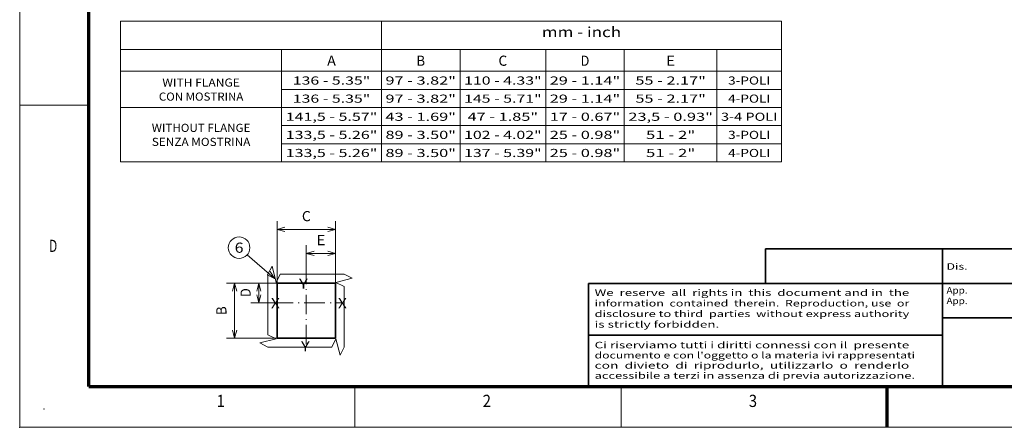
# Model space of a CAD drawing. Extents: x 0 to 420, y 0 to 297.
# Drawn here: x 0 to 242, y 0 to 100 of the extents above; entities that cross this region are included whole.
import ezdxf
from ezdxf.enums import TextEntityAlignment as Align

# ---------------------------------------------------------------- set-up
doc = ezdxf.new("R2010")
doc.units = 0
doc.linetypes.add('DASHDOT', pattern=[18.5, 12, -3, 0.5, -3])
doc.layers.get('0').update_dxf_attribs({"lineweight": 13})
doc.layers.add('General', color=7, linetype='Continuous', lineweight=13)
doc.styles.get("Standard").update_dxf_attribs({"font": 'isocp.shx'})
doc.dimstyles.get("Standard").update_dxf_attribs({"dimtxt": 2.5, "dimasz": 2.5, "dimexe": 1.25, "dimexo": 0.625, "dimtad": 1, "dimcen": 2.5, "dimadec": 0, "dimazin": 0, "dimtfac": 1, "dimtmove": 0, "dimatfit": 0, "dimfxl": 1, "dimarcsym": 0})

# ---------------------------------------------------------------- blocks, each defined once
blk = doc.blocks.new('*D18')
at = {"color": 34, "lineweight": 13, "ltscale": 0.381344}
for p, q in [((63.346119, 35.434888), (63.346119, 50.688644)), ((77.746119, 35.434888), (77.746119, 50.688644))]:
    blk.add_line(p, q, dxfattribs=at)
at = {"color": 34, "lineweight": 13, "ltscale": 0.36}
blk.add_line((63.346119, 48.688645), (77.746119, 48.688645), dxfattribs=at)
at = {"color": 34, "lineweight": 13}
for points in [[(65.277971, 49.206282), (63.346119, 48.688645), (65.277971, 48.171006)], [(75.814267, 48.171006), (77.746119, 48.688645), (75.814267, 49.206282)]]:
    blk.add_lwpolyline(points, dxfattribs=at)
blk.add_text('C', height=2.5, dxfattribs=at).set_placement((69.461825, 50.688644), (71.630413, 50.688644), align=Align.FIT)
blk = doc.blocks.new('*D19')
at = {"color": 34, "lineweight": 13, "ltscale": 0.209596}
blk.add_line((70.546119, 36.401564), (70.546119, 44.785415), dxfattribs=at)
at = {"color": 34, "lineweight": 13, "ltscale": 0.233763}
blk.add_line((77.746119, 35.434888), (77.746119, 44.785415), dxfattribs=at)
at = {"color": 34, "lineweight": 13, "ltscale": 0.18}
blk.add_line((70.546119, 42.785415), (77.746119, 42.785415), dxfattribs=at)
at = {"color": 34, "lineweight": 13}
for points in [[(72.47797, 43.303053), (70.546119, 42.785415), (72.47797, 42.267777)], [(75.814267, 42.267777), (77.746119, 42.785415), (75.814267, 43.303053)]]:
    blk.add_lwpolyline(points, dxfattribs=at)
blk.add_text('E', height=2.5, dxfattribs=at).set_placement((73.061825, 44.785414), (75.230413, 44.785414), align=Align.FIT)
blk = doc.blocks.new('*D20')
at = {"color": 34, "lineweight": 13, "ltscale": 0.311092}
for p, q in [((63.346119, 35.434888), (50.902425, 35.434888)), ((63.346119, 21.934888), (50.902425, 21.934888))]:
    blk.add_line(p, q, dxfattribs=at)
at = {"color": 34, "lineweight": 13, "ltscale": 0.3375}
blk.add_line((52.902424, 21.934888), (52.902424, 35.434888), dxfattribs=at)
at = {"color": 34, "lineweight": 13}
for points in [[(53.420063, 33.503036), (52.902424, 35.434888), (52.384787, 33.503036)], [(52.384787, 23.866739), (52.902424, 21.934888), (53.420063, 23.866739)]]:
    blk.add_lwpolyline(points, dxfattribs=at)
blk.add_text('B', height=2.5, rotation=90.000003, dxfattribs=at).set_placement((50.902425, 27.600594), (50.902425, 29.769181), align=Align.FIT)
blk = doc.blocks.new('*D21')
at = {"color": 34, "lineweight": 13, "ltscale": 0.162282}
blk.add_line((63.346119, 35.434888), (56.85482, 35.434888), dxfattribs=at)
at = {"color": 34, "lineweight": 13, "ltscale": 0.12}
blk.add_line((58.854819, 30.634888), (58.854819, 35.434888), dxfattribs=at)
at = {"color": 34, "lineweight": 13, "ltscale": 0.132754}
blk.add_line((62.164983, 30.634888), (56.85482, 30.634888), dxfattribs=at)
at = {"color": 34, "lineweight": 13}
for points in [[(59.372458, 33.503036), (58.854819, 35.434888), (58.337182, 33.503036)], [(58.337182, 32.566739), (58.854819, 30.634888), (59.372458, 32.566739)]]:
    blk.add_lwpolyline(points, dxfattribs=at)
blk.add_text('D', height=2.5, rotation=90.000003, dxfattribs=at).set_placement((56.85482, 32.04211), (56.85482, 34.210698), align=Align.FIT)
blk = doc.blocks.new('BLOCK1')
at = {"layer": 'General', "color": 7, "lineweight": 13, "width": 0.85}
for s, p, p2 in [('Ci riserviamo tutti i diritti connessi con il  presente', (141.500244, 19.432701), (218.946732, 19.432701)), ("documento e con l'oggetto o la materia ivi rappresentati", (141.500244, 16.932701), (220.363937, 16.932701)), ('con  divieto  di  riprodurlo,  utilizzarlo  o  renderlo', (141.500244, 14.432701), (218.946732, 14.432701)), ('accessibile a terzi in assenza di previa autorizzazione.', (141.500244, 11.932701), (220.363937, 11.932701))]:
    blk.add_text(s, height=1.6, dxfattribs=at).set_placement(p, p2, align=Align.FIT)
blk = doc.blocks.new('BLOCK2')
at = {"layer": 'General', "color": 7, "lineweight": 13, "width": 0.85}
for s, p, p2 in [('We  reserve  all  rights in  this  document and in  the', (141.500244, 32.316048), (218.946732, 32.316048)), ('information  contained  therein.  Reproduction, use  or', (141.500244, 29.716047), (218.946732, 29.716047)), ('disclosure to third  parties  without express authority', (141.500244, 27.116047), (218.946732, 27.116047)), ('is strictly forbidden.', (141.500244, 24.516048), (172.178848, 24.516048))]:
    blk.add_text(s, height=1.6, dxfattribs=at).set_placement(p, p2, align=Align.FIT)
blk = doc.blocks.new('BLOCK13')
at = {"layer": 'General', "color": 7, "lineweight": 13, "width": 0.85}
blk.add_text('Dis.', height=1.6, dxfattribs=at).set_placement((228.120041, 38.766899), (233.288879, 38.766899), align=Align.FIT)
blk = doc.blocks.new('BLOCK14')
at = {"layer": 'General', "color": 7, "lineweight": 13, "width": 0.85}
for p, p2 in [((228.120041, 32.900101), (233.288879, 32.900101)), ((228.120041, 30.3001), (233.288879, 30.3001))]:
    blk.add_text('App.', height=1.6, dxfattribs=at).set_placement(p, p2, align=Align.FIT)
blk = doc.blocks.new('BLOCK19')
at = {"color": 7, "lineweight": 13}
blk.add_line((-52, 26), (-74.45076, 45.370125), dxfattribs=at)
blk.add_lwpolyline([(-58.002781, 28.900185), (-52, 26), (-55.748466, 31.513023)], dxfattribs=at)
blk.add_circle((-81.150841, 51.150837), 8.849163, dxfattribs=at)
blk.add_text('6', height=8.333333, dxfattribs=at).set_placement((-84.765152, 46.984169), (-77.53653, 46.984169), align=Align.FIT)
blk = doc.blocks.new('BLOCK52')
at = {"color": 7, "lineweight": 13}
for p, q in [((-580, -269.999969), (-91.975708, -269.999969)), ((-580, -269.999969), (-580, -373.927917)), ((-387.410889, -269.999969), (-387.410889, -373.927917)), ((-91.975708, -269.999969), (-91.975708, -373.927917)), ((-580, -291.140472), (-91.975708, -291.140472)), ((-461.070801, -291.140472), (-461.070801, -373.927917)), ((-329.364777, -291.140472), (-329.364777, -373.927917)), ((-266.114075, -291.140472), (-266.114075, -373.927917)), ((-208.067963, -291.140472), (-208.067963, -373.927917)), ((-139.61261, -291.140472), (-139.61261, -373.927917)), ((-580, -307.097961), (-91.975708, -307.097961)), ((-461.070801, -320.463928), (-91.975708, -320.463928)), ((-580, -333.829926), (-91.975708, -333.829926)), ((-461.070801, -347.195923), (-91.975708, -347.195923)), ((-461.070801, -360.56192), (-91.975708, -360.56192)), ((-580, -373.927917), (-91.975708, -373.927917))]:
    blk.add_line(p, q, dxfattribs=at)
for s, height, p, p2 in [('mm - inch', 7.499999, (-268.969238, -281.907043), (-210.417358, -281.907043)), ('A', 7.499999, (-427.493683, -303.047516), (-420.987915, -303.047516)), ('B', 7.499999, (-361.640686, -303.047516), (-355.134918, -303.047516)), ('C', 7.499999, (-300.992279, -303.047516), (-294.486511, -303.047516)), ('D', 7.499999, (-240.343872, -303.047516), (-233.838104, -303.047516)), ('E', 7.499999, (-177.093185, -303.047516), (-170.587418, -303.047516)), ('WITH FLANGE', 6, (-549.160706, -318.431061), (-491.910004, -318.431061)), ('136 - 5.35"', 6, (-452.86615, -316.923615), (-395.615448, -316.923615)), ('97 - 3.82"', 6, (-384.410858, -316.923615), (-332.364746, -316.923615)), ('110 - 4.33"', 6, (-326.364746, -316.923615), (-269.114044, -316.923615)), ('29 - 1.14"', 6, (-263.114044, -316.923615), (-211.067947, -316.923615)), ('55 - 2.17"', 6, (-199.863327, -316.923615), (-147.81723, -316.923615)), ('3-POLI', 6, (-131.408005, -316.923615), (-100.180344, -316.923615)), ('CON MOSTRINA', 6, (-551.71814, -328.785095), (-489.352692, -328.785095)), ('136 - 5.35"', 6, (-452.86615, -330.289612), (-395.615448, -330.289612)), ('97 - 3.82"', 6, (-384.410858, -330.289612), (-332.364746, -330.289612)), ('145 - 5.71"', 6, (-326.364746, -330.289612), (-269.114044, -330.289612)), ('29 - 1.14"', 6, (-263.114044, -330.289612), (-211.067947, -330.289612)), ('55 - 2.17"', 6, (-199.863327, -330.289612), (-147.81723, -330.289612)), ('4-POLI', 6, (-131.408005, -330.289612), (-100.180344, -330.289612)), ('141,5 - 5.57"', 6, (-458.070801, -343.655579), (-390.410858, -343.655579)), ('43 - 1.69"', 6, (-384.410858, -343.655579), (-332.364746, -343.655579)), ('47 - 1.85"', 6, (-323.762451, -343.655579), (-271.716339, -343.655579)), ('17 - 0.67"', 6, (-263.114044, -343.655579), (-211.067947, -343.655579)), ('23,5 - 0.93"', 6, (-205.067947, -343.655579), (-142.612625, -343.655579)), ('3-4 POLI', 6, (-136.612595, -343.655579), (-94.975708, -343.655579)), ('WITHOUT FLANGE', 6, (-556.967651, -351.846039), (-484.103088, -351.846039)), ('SENZA MOSTRINA', 6, (-556.915222, -362.200043), (-484.155518, -362.200043)), ('133,5 - 5.26"', 6, (-458.070801, -357.021576), (-390.410858, -357.021576)), ('89 - 3.50"', 6, (-384.410858, -357.021576), (-332.364746, -357.021576)), ('102 - 4.02"', 6, (-326.364746, -357.021576), (-269.114044, -357.021576)), ('25 - 0.98"', 6, (-263.114044, -357.021576), (-211.067947, -357.021576)), ('51 - 2"', 6, (-192.056427, -357.021576), (-155.624161, -357.021576)), ('3-POLI', 6, (-131.408005, -357.021576), (-100.180344, -357.021576)), ('133,5 - 5.26"', 6, (-458.070801, -370.387573), (-390.410858, -370.387573)), ('89 - 3.50"', 6, (-384.410858, -370.387573), (-332.364746, -370.387573)), ('137 - 5.39"', 6, (-326.364746, -370.387573), (-269.114044, -370.387573)), ('25 - 0.98"', 6, (-263.114044, -370.387573), (-211.067947, -370.387573)), ('51 - 2"', 6, (-192.056427, -370.387573), (-155.624161, -370.387573)), ('4-POLI', 6, (-131.408005, -370.387573), (-100.180344, -370.387573))]:
    blk.add_text(s, height=height, dxfattribs=at).set_placement(p, p2, align=Align.FIT)

msp = doc.modelspace()

# ---------------------------------------------------------------- linework, layer by layer
at = {"color": 7, "lineweight": 35, "ltscale": 0.211669}
msp.add_line((183.56, 43.867), (183.56, 35.40025), dxfattribs=at)
at = {"color": 7, "lineweight": 35}
for p, q in [((227.12, 43.867), (183.56, 43.867)), ((140, 35.40025), (140, 10))]:
    msp.add_line(p, q, dxfattribs=at)
at = {"color": 7, "linetype": 'DASHDOT', "lineweight": 13, "ltscale": 0.399588}
msp.add_line((70.546119, 20.418046), (70.546119, 36.401564), dxfattribs=at)
at = {"color": 7, "lineweight": 35, "ltscale": 0.36}
for p, q in [((77.746119, 35.434888), (63.346119, 35.434888)), ((63.346119, 21.934888), (77.746119, 21.934888))]:
    msp.add_line(p, q, dxfattribs=at)
at = {"color": 7, "lineweight": 35, "ltscale": 0.3375}
for p, q in [((63.346119, 35.434888), (63.346119, 21.934888)), ((77.746119, 21.934888), (77.746119, 35.434888))]:
    msp.add_line(p, q, dxfattribs=at)
at = {"color": 7, "linetype": 'DASHDOT', "lineweight": 13, "ltscale": 0.425211}
msp.add_line((62.164983, 30.634888), (79.173418, 30.634888), dxfattribs=at)
at = {"color": 7, "lineweight": 13}
for points in [[(79.84885, 37.651834), (64.108227, 37.651834), (63.108227, 35.651834), (62.108228, 39.651834), (61.108228, 37.651834)], [(61.108226, 37.651834), (61.108226, 22.742178), (63.108226, 21.742178), (59.108225, 20.742179), (61.108226, 19.742178)], [(79.84885, 19.742178), (79.84885, 34.651834), (77.84885, 35.651834), (81.84885, 36.651834), (79.84885, 37.651834)], [(61.108226, 19.742178), (76.848848, 19.742178), (77.848848, 21.742178), (78.848848, 17.742179), (79.848848, 19.742178)]]:
    msp.add_lwpolyline(points, dxfattribs=at)
at = {"layer": 'General', "color": 7, "lineweight": 13}
for q in [(0, 297), (420, 0)]:
    msp.add_line((0, 0), q, dxfattribs=at)
at = {"layer": 'General', "color": 7, "lineweight": 70}
for q in [(17, 287), (410, 10)]:
    msp.add_line((17, 10), q, dxfattribs=at)
at = {"layer": 'General', "color": 7, "lineweight": 13, "ltscale": 0.425}
msp.add_line((0, 79.25), (17, 79.25), dxfattribs=at)
at = {"layer": 'General', "color": 7, "lineweight": 35}
for p, q in [((227.12, 43.867), (410, 43.867)), ((227.12, 10), (227.12, 43.867)), ((140, 35.40025), (227.12, 35.40025)), ((227.12, 35.40025), (323.64, 35.40025)), ((227.12, 26.9335), (410, 26.9335)), ((140, 22.700125), (227.12, 22.700125))]:
    msp.add_line(p, q, dxfattribs=at)
at = {"layer": 'General', "color": 7, "lineweight": 13, "ltscale": 0.25}
for p, q in [((82.5, 0), (82.5, 10)), ((148, 0), (148, 10))]:
    msp.add_line(p, q, dxfattribs=at)
at = {"layer": 'General', "color": 7, "lineweight": 70, "ltscale": 0.25}
msp.add_line((213.5, 0), (213.5, 10), dxfattribs=at)
at = {"layer": 'General', "color": 1, "lineweight": 5}
for p in [(6, 4.5), (0, 0)]:
    msp.add_point(p, dxfattribs=at)

# ---------------------------------------------------------------- block references
at = {"lineweight": 0}
for name, p, xscale, yscale, zscale in [('BLOCK52', (218.159815, 189.940644), 0.333333, 0.333333, 0.333333), ('BLOCK19', (78.346119, 28.834888), 0.3, 0.3, 0.3)]:
    msp.add_blockref(name, p, dxfattribs=dict(at, xscale=xscale, yscale=yscale, zscale=zscale))
at = {"layer": 'General', "lineweight": 0}
for name in ['BLOCK13', 'BLOCK2', 'BLOCK14', 'BLOCK1']:
    msp.add_blockref(name, (0, 0), dxfattribs=at)

# ---------------------------------------------------------------- texts
at = {"color": 7, "lineweight": 13}
for s, p, p2 in [('Y', (68.746119, 34.065867), (70.914707, 34.065867)), ('X', (61.846119, 29.265867), (64.014707, 29.265867)), ('X', (78.346119, 29.265867), (80.514707, 29.265867)), ('Y', (69.226119, 18.675868), (71.394707, 18.675868))]:
    msp.add_text(s, height=2.5, dxfattribs=at).set_placement(p, p2, align=Align.FIT)
at = {"layer": 'General', "color": 7, "lineweight": 13}
for s, p, p2 in [('D', (7.213372, 43.125), (9.236628, 43.125)), ('1', (48.463371, 5), (50.486626, 5)), ('2', (113.963371, 5), (115.986626, 5)), ('3', (179.463379, 5), (181.486633, 5))]:
    msp.add_text(s, height=3, dxfattribs=at).set_placement(p, p2, align=Align.FIT)

# ---------------------------------------------------------------- dimensions: what is measured, and where the dimension line sits
at = {"color": 0, "lineweight": 0}
for base, p1, p2, angle, text, picture, middle, dimtype in [((77.746119, 48.688644), (63.346119, 35.434888), (77.746119, 35.434888), 0, 'C', '*D18', (70.546119, 48.688644), 161), ((70.546119, 42.785415), (77.746119, 35.434888), (70.546119, 36.401564), 179.999046, 'E', '*D19', (74.146119, 42.785415), 160), ((52.902425, 35.434888), (63.346119, 21.934888), (63.346119, 35.434888), 90, 'B', '*D20', (52.902425, 28.684888), 161), ((58.85482, 35.434888), (62.164983, 30.634888), (63.346119, 35.434888), 89.999523, 'D', '*D21', (58.85482, 33.126404), 160)]:
    dim = msp.add_linear_dim(base=base, p1=p1, p2=p2, angle=angle, text=text, dimstyle='STANDARD', override={"dimlfac": 3.333333}, dxfattribs=at)
    dim.commit()
    dim.dimension.update_dxf_attribs({"geometry": picture, "text_midpoint": middle, "dimtype": dimtype, "oblique_angle": 89.999523})

doc.saveas('drawing.dxf')
